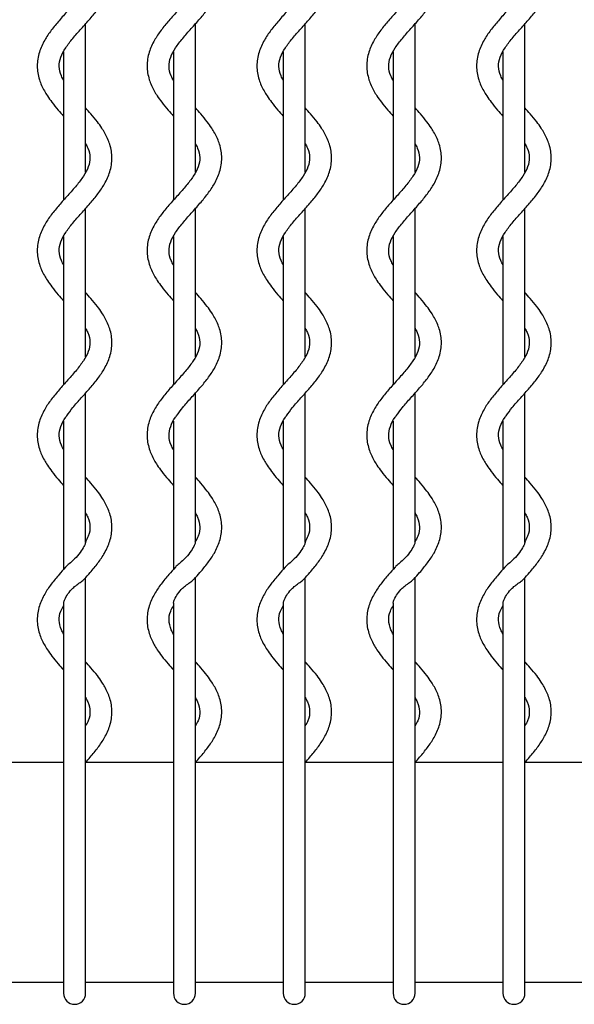
# Model space of a CAD drawing. Units: inches. Extents: x 5 to 136, y 3 to 96.
# Drawn here: x 38 to 42, y 76 to 85 of the extents above; entities that cross this region are included whole.
import ezdxf

# ---------------------------------------------------------------- set-up
doc = ezdxf.new("R2010")
doc.units = ezdxf.units.IN
doc.header["$LTSCALE"] = 10
doc.header["$MEASUREMENT"] = 0

msp = doc.modelspace()

# ---------------------------------------------------------------- linework, layer by layer
at = {"color": 7, "linetype": 'Continuous', "lineweight": 25}
for p, q in [((38.0973, 83.7266), (38.0973, 85.054)), ((39.0816, 83.7266), (39.0816, 85.054)), ((40.0658, 83.7266), (40.0658, 85.054)), ((41.0501, 83.7266), (41.0501, 85.054)), ((42.0343, 83.7266), (42.0343, 85.054)), ((37.9005, 84.8023), (37.9005, 83.475)), ((38.8847, 84.8023), (38.8847, 83.475)), ((39.869, 84.8023), (39.869, 83.475)), ((40.8532, 84.8023), (40.8532, 83.475)), ((41.8375, 84.8023), (41.8375, 83.475)), ((38.0973, 82.073), (38.0973, 83.4004)), ((39.0816, 82.073), (39.0816, 83.4004)), ((40.0658, 82.073), (40.0658, 83.4004)), ((41.0501, 82.073), (41.0501, 83.4004)), ((42.0343, 82.073), (42.0343, 83.4004)), ((37.9005, 83.1487), (37.9005, 81.8212)), ((38.8847, 83.1487), (38.8847, 81.8212)), ((39.869, 83.1487), (39.869, 81.8212)), ((40.8532, 83.1487), (40.8532, 81.8212)), ((41.8375, 83.1487), (41.8375, 81.8212)), ((38.0973, 80.4095), (38.0973, 81.747)), ((39.0816, 80.4095), (39.0816, 81.747)), ((40.0658, 80.4095), (40.0658, 81.747)), ((41.0501, 80.4095), (41.0501, 81.747)), ((42.0343, 80.4095), (42.0343, 81.747)), ((37.9005, 81.4952), (37.9005, 80.1675)), ((38.8847, 81.4952), (38.8847, 80.1675)), ((39.869, 81.4952), (39.869, 80.1675)), ((40.8532, 81.4952), (40.8532, 80.1675)), ((41.8375, 81.4952), (41.8375, 80.1675)), ((38.0973, 78.6399), (38.0973, 80.0931)), ((39.0816, 78.6399), (39.0816, 80.0931)), ((40.0658, 78.6399), (40.0658, 80.0931)), ((41.0501, 78.6399), (41.0501, 80.0931)), ((42.0343, 78.6399), (42.0343, 80.0931)), ((37.9005, 79.8663), (37.9005, 78.3557)), ((38.8847, 79.8663), (38.8847, 78.3557)), ((39.869, 79.8663), (39.869, 78.3557)), ((40.8532, 79.8663), (40.8532, 78.3557)), ((41.8375, 79.8663), (41.8375, 78.3557)), ((38.0973, 78.3557), (38.0973, 78.6399)), ((39.0816, 78.3557), (39.0816, 78.6399)), ((40.0658, 78.3557), (40.0658, 78.6399)), ((41.0501, 78.3557), (41.0501, 78.6399)), ((42.0343, 78.3557), (42.0343, 78.6399)), ((37.9005, 78.4378), (37.1131, 78.4378)), ((38.8847, 78.4378), (38.0973, 78.4378)), ((39.869, 78.4378), (39.0816, 78.4378)), ((40.8532, 78.4378), (40.0658, 78.4378)), ((41.8375, 78.4378), (41.0501, 78.4378)), ((42.8217, 78.4378), (42.0343, 78.4378)), ((37.9005, 78.3557), (37.9005, 78.3393)), ((37.9005, 78.3393), (37.9005, 76.5677)), ((38.0973, 78.3393), (38.0973, 78.3557)), ((38.0973, 76.5677), (38.0973, 78.3393)), ((38.8847, 78.3557), (38.8847, 78.3393)), ((38.8847, 78.3393), (38.8847, 76.5677)), ((39.0816, 78.3393), (39.0816, 78.3557)), ((39.0816, 76.5677), (39.0816, 78.3393)), ((39.869, 78.3557), (39.869, 78.3393)), ((39.869, 78.3393), (39.869, 76.5677)), ((40.0658, 78.3393), (40.0658, 78.3557)), ((40.0658, 76.5677), (40.0658, 78.3393)), ((40.8532, 78.3557), (40.8532, 78.3393)), ((40.8532, 78.3393), (40.8532, 76.5677)), ((41.0501, 78.3393), (41.0501, 78.3557)), ((41.0501, 76.5677), (41.0501, 78.3393)), ((41.8375, 78.3557), (41.8375, 78.3393)), ((41.8375, 78.3393), (41.8375, 76.5677)), ((42.0343, 78.3393), (42.0343, 78.3557)), ((42.0343, 76.5677), (42.0343, 78.3393)), ((37.9005, 76.5677), (37.9005, 76.3708)), ((38.0973, 76.3708), (38.0973, 76.5677)), ((38.8847, 76.5677), (38.8847, 76.3708)), ((39.0816, 76.3708), (39.0816, 76.5677)), ((39.869, 76.5677), (39.869, 76.3708)), ((40.0658, 76.3708), (40.0658, 76.5677)), ((40.8532, 76.5677), (40.8532, 76.3708)), ((41.0501, 76.3708), (41.0501, 76.5677)), ((41.8375, 76.5677), (41.8375, 76.3708)), ((42.0343, 76.3708), (42.0343, 76.5677)), ((37.9005, 76.4692), (37.1131, 76.4692)), ((38.8847, 76.4692), (38.0973, 76.4692)), ((39.869, 76.4692), (39.0816, 76.4692)), ((40.8532, 76.4692), (40.0658, 76.4692)), ((41.8375, 76.4692), (41.0501, 76.4692)), ((42.8217, 76.4692), (42.0343, 76.4692))]:
    msp.add_line(p, q, dxfattribs=at)
for centre in [(37.9989, 76.3708), (38.9831, 76.3708), (39.9674, 76.3708), (40.9516, 76.3708), (41.9359, 76.3708)]:
    msp.add_arc(centre, 0.0984, 180, 0, dxfattribs=at)
for points, knots in [([(37.9005, 84.5484), (37.8936, 84.5615), (37.8704, 84.6058), (37.856, 84.6724), (37.869, 84.7501), (37.915, 84.8373), (37.9817, 84.9241), (38.0596, 85.0119), (38.1383, 85.0988), (38.2102, 85.1862), (38.2727, 85.2789), (38.3211, 85.3852), (38.3403, 85.5056), (38.3208, 85.6237), (38.2814, 85.7115), (38.241, 85.7779), (38.1999, 85.8353), (38.1611, 85.8833), (38.1352, 85.9125), (38.13, 85.9183)], [0, 0, 0, 0, 0.0308804, 0.1041261, 0.1778323, 0.2436078, 0.3059336, 0.3695707, 0.43436, 0.4964782, 0.5597671, 0.6327344, 0.7151505, 0.7954164, 0.8641085, 0.8954328, 0.9361735, 0.9873079, 1, 1, 1, 1]), ([(38.8847, 84.5484), (38.8778, 84.5615), (38.8546, 84.6058), (38.8402, 84.6724), (38.8533, 84.7501), (38.8993, 84.8373), (38.966, 84.9241), (39.0438, 85.0119), (39.1225, 85.0988), (39.1945, 85.1862), (39.257, 85.2789), (39.3053, 85.3852), (39.3245, 85.5056), (39.305, 85.6237), (39.2656, 85.7115), (39.2253, 85.7779), (39.1841, 85.8353), (39.1453, 85.8833), (39.1194, 85.9125), (39.1143, 85.9183)], [0, 0, 0, 0, 0.0308804, 0.1041261, 0.1778323, 0.2436078, 0.3059336, 0.3695707, 0.43436, 0.4964782, 0.5597671, 0.6327344, 0.7151505, 0.7954164, 0.8641085, 0.8954328, 0.9361735, 0.9873079, 1, 1, 1, 1]), ([(39.869, 84.5484), (39.8621, 84.5615), (39.8389, 84.6058), (39.8245, 84.6724), (39.8375, 84.7501), (39.8835, 84.8373), (39.9502, 84.9241), (40.0281, 85.0119), (40.1068, 85.0988), (40.1787, 85.1862), (40.2412, 85.2789), (40.2896, 85.3852), (40.3088, 85.5056), (40.2893, 85.6237), (40.2499, 85.7115), (40.2096, 85.7779), (40.1684, 85.8353), (40.1296, 85.8833), (40.1037, 85.9125), (40.0985, 85.9183)], [0, 0, 0, 0, 0.0308804, 0.1041261, 0.1778323, 0.2436078, 0.3059336, 0.3695707, 0.43436, 0.4964782, 0.5597671, 0.6327344, 0.7151505, 0.7954164, 0.8641085, 0.8954328, 0.9361735, 0.9873079, 1, 1, 1, 1]), ([(40.8532, 84.5484), (40.8463, 84.5615), (40.8231, 84.6058), (40.8087, 84.6724), (40.8218, 84.7501), (40.8678, 84.8373), (40.9345, 84.9241), (41.0123, 85.0119), (41.091, 85.0988), (41.163, 85.1862), (41.2255, 85.2789), (41.2738, 85.3852), (41.293, 85.5056), (41.2735, 85.6237), (41.2341, 85.7115), (41.1938, 85.7779), (41.1526, 85.8353), (41.1138, 85.8833), (41.0879, 85.9125), (41.0828, 85.9183)], [0, 0, 0, 0, 0.0308804, 0.1041261, 0.1778323, 0.2436078, 0.3059336, 0.3695707, 0.43436, 0.4964782, 0.5597671, 0.6327344, 0.7151505, 0.7954164, 0.8641085, 0.8954328, 0.9361735, 0.9873079, 1, 1, 1, 1]), ([(41.8375, 84.5484), (41.8306, 84.5615), (41.8074, 84.6058), (41.793, 84.6724), (41.806, 84.7501), (41.852, 84.8373), (41.9187, 84.9241), (41.9966, 85.0119), (42.0753, 85.0988), (42.1472, 85.1862), (42.2097, 85.2789), (42.2581, 85.3852), (42.2773, 85.5056), (42.2578, 85.6237), (42.2184, 85.7115), (42.1781, 85.7779), (42.1369, 85.8353), (42.0981, 85.8833), (42.0722, 85.9125), (42.067, 85.9183)], [0, 0, 0, 0, 0.0308804, 0.1041261, 0.1778323, 0.2436078, 0.3059336, 0.3695707, 0.43436, 0.4964782, 0.5597671, 0.6327344, 0.7151505, 0.7954164, 0.8641085, 0.8954328, 0.9361735, 0.9873079, 1, 1, 1, 1]), ([(38.0973, 85.6342), (38.1042, 85.621), (38.1274, 85.5768), (38.1418, 85.5102), (38.1288, 85.4325), (38.0828, 85.3453), (38.0161, 85.2585), (37.9382, 85.1707), (37.8595, 85.0838), (37.7876, 84.9964), (37.7251, 84.9037), (37.6767, 84.7974), (37.6575, 84.677), (37.677, 84.5589), (37.7164, 84.4711), (37.7568, 84.4047), (37.7978, 84.3473), (37.8471, 84.2869), (37.8843, 84.2454), (37.9005, 84.2273)], [0, 0, 0, 0, 0.030069, 0.10139, 0.17316, 0.237207, 0.297895, 0.35986, 0.422947, 0.483433, 0.545059, 0.61611, 0.69636, 0.774517, 0.841404, 0.871906, 0.911576, 0.961367, 1, 1, 1, 1]), ([(39.0816, 85.6342), (39.0885, 85.621), (39.1117, 85.5768), (39.1261, 85.5102), (39.113, 85.4325), (39.067, 85.3453), (39.0003, 85.2585), (38.9225, 85.1707), (38.8438, 85.0838), (38.7718, 84.9964), (38.7093, 84.9037), (38.661, 84.7974), (38.6417, 84.677), (38.6613, 84.5589), (38.7007, 84.4711), (38.741, 84.4047), (38.7821, 84.3473), (38.8314, 84.2869), (38.8685, 84.2454), (38.8847, 84.2273)], [0, 0, 0, 0, 0.030069, 0.10139, 0.17316, 0.237207, 0.297895, 0.35986, 0.422947, 0.483433, 0.545059, 0.61611, 0.69636, 0.774517, 0.841404, 0.871906, 0.911576, 0.961367, 1, 1, 1, 1]), ([(40.0658, 85.6342), (40.0727, 85.621), (40.0959, 85.5768), (40.1103, 85.5102), (40.0973, 85.4325), (40.0513, 85.3453), (39.9846, 85.2585), (39.9067, 85.1707), (39.828, 85.0838), (39.7561, 84.9964), (39.6936, 84.9037), (39.6452, 84.7974), (39.626, 84.677), (39.6455, 84.5589), (39.6849, 84.4711), (39.7253, 84.4047), (39.7663, 84.3473), (39.8156, 84.2869), (39.8528, 84.2454), (39.869, 84.2273)], [0, 0, 0, 0, 0.030069, 0.10139, 0.17316, 0.237207, 0.297895, 0.35986, 0.422947, 0.483433, 0.545059, 0.61611, 0.69636, 0.774517, 0.841404, 0.871906, 0.911576, 0.961367, 1, 1, 1, 1]), ([(41.0501, 85.6342), (41.057, 85.621), (41.0802, 85.5768), (41.0946, 85.5102), (41.0815, 85.4325), (41.0355, 85.3453), (40.9688, 85.2585), (40.891, 85.1707), (40.8123, 85.0838), (40.7403, 84.9964), (40.6778, 84.9037), (40.6295, 84.7974), (40.6103, 84.677), (40.6298, 84.5589), (40.6692, 84.4711), (40.7095, 84.4047), (40.7506, 84.3473), (40.7999, 84.2869), (40.837, 84.2454), (40.8532, 84.2273)], [0, 0, 0, 0, 0.030069, 0.10139, 0.17316, 0.237207, 0.297895, 0.35986, 0.422947, 0.483433, 0.545059, 0.61611, 0.69636, 0.774517, 0.841404, 0.871906, 0.911576, 0.961367, 1, 1, 1, 1]), ([(42.0343, 85.6342), (42.0412, 85.621), (42.0644, 85.5768), (42.0788, 85.5102), (42.0658, 85.4325), (42.0198, 85.3453), (41.9531, 85.2585), (41.8752, 85.1707), (41.7965, 85.0838), (41.7246, 84.9964), (41.6621, 84.9037), (41.6137, 84.7974), (41.5945, 84.677), (41.614, 84.5589), (41.6534, 84.4711), (41.6938, 84.4047), (41.7348, 84.3473), (41.7841, 84.2869), (41.8213, 84.2454), (41.8375, 84.2273)], [0, 0, 0, 0, 0.030069, 0.10139, 0.17316, 0.237207, 0.297895, 0.35986, 0.422947, 0.483433, 0.545059, 0.61611, 0.69636, 0.774517, 0.841404, 0.871906, 0.911576, 0.961367, 1, 1, 1, 1]), ([(37.9005, 82.8949), (37.8936, 82.908), (37.8704, 82.9522), (37.856, 83.0188), (37.869, 83.0965), (37.915, 83.1837), (37.9817, 83.2705), (38.0596, 83.3583), (38.1383, 83.4452), (38.2102, 83.5326), (38.2727, 83.6254), (38.3211, 83.7316), (38.3403, 83.8521), (38.3207, 83.9702), (38.2814, 84.0579), (38.241, 84.1243), (38.2, 84.1817), (38.1506, 84.2422), (38.1135, 84.2836), (38.0973, 84.3018)], [0, 0, 0, 0, 0.030069, 0.10139, 0.17316, 0.237207, 0.297895, 0.35986, 0.422947, 0.483433, 0.545059, 0.61611, 0.69636, 0.774517, 0.841404, 0.871906, 0.911576, 0.961367, 1, 1, 1, 1]), ([(38.8847, 82.8949), (38.8778, 82.908), (38.8546, 82.9522), (38.8402, 83.0188), (38.8533, 83.0965), (38.8993, 83.1837), (38.966, 83.2705), (39.0438, 83.3583), (39.1225, 83.4452), (39.1945, 83.5326), (39.257, 83.6254), (39.3053, 83.7316), (39.3245, 83.8521), (39.305, 83.9702), (39.2656, 84.0579), (39.2253, 84.1243), (39.1842, 84.1817), (39.1349, 84.2422), (39.0978, 84.2836), (39.0816, 84.3018)], [0, 0, 0, 0, 0.030069, 0.10139, 0.17316, 0.237207, 0.297895, 0.35986, 0.422947, 0.483433, 0.545059, 0.61611, 0.69636, 0.774517, 0.841404, 0.871906, 0.911576, 0.961367, 1, 1, 1, 1]), ([(39.869, 82.8949), (39.8621, 82.908), (39.8389, 82.9522), (39.8245, 83.0188), (39.8375, 83.0965), (39.8835, 83.1837), (39.9502, 83.2705), (40.0281, 83.3583), (40.1068, 83.4452), (40.1787, 83.5326), (40.2412, 83.6254), (40.2896, 83.7316), (40.3088, 83.8521), (40.2893, 83.9702), (40.2499, 84.0579), (40.2095, 84.1243), (40.1685, 84.1817), (40.1192, 84.2422), (40.082, 84.2836), (40.0658, 84.3018)], [0, 0, 0, 0, 0.030069, 0.10139, 0.17316, 0.237207, 0.297895, 0.35986, 0.422947, 0.483433, 0.545059, 0.61611, 0.69636, 0.774517, 0.841404, 0.871906, 0.911576, 0.961367, 1, 1, 1, 1]), ([(40.8532, 82.8949), (40.8463, 82.908), (40.8231, 82.9522), (40.8087, 83.0188), (40.8218, 83.0965), (40.8678, 83.1837), (40.9345, 83.2705), (41.0123, 83.3583), (41.091, 83.4452), (41.163, 83.5326), (41.2255, 83.6254), (41.2738, 83.7316), (41.293, 83.8521), (41.2735, 83.9702), (41.2341, 84.0579), (41.1938, 84.1243), (41.1527, 84.1817), (41.1034, 84.2422), (41.0663, 84.2836), (41.0501, 84.3018)], [0, 0, 0, 0, 0.030069, 0.10139, 0.17316, 0.237207, 0.297895, 0.35986, 0.422947, 0.483433, 0.545059, 0.61611, 0.69636, 0.774517, 0.841404, 0.871906, 0.911576, 0.961367, 1, 1, 1, 1]), ([(41.8375, 82.8949), (41.8306, 82.908), (41.8074, 82.9522), (41.793, 83.0188), (41.806, 83.0965), (41.852, 83.1837), (41.9187, 83.2705), (41.9966, 83.3583), (42.0753, 83.4452), (42.1472, 83.5326), (42.2097, 83.6254), (42.2581, 83.7316), (42.2773, 83.8521), (42.2578, 83.9702), (42.2184, 84.0579), (42.178, 84.1243), (42.137, 84.1817), (42.0877, 84.2422), (42.0505, 84.2836), (42.0343, 84.3018)], [0, 0, 0, 0, 0.030069, 0.10139, 0.17316, 0.237207, 0.297895, 0.35986, 0.422947, 0.483433, 0.545059, 0.61611, 0.69636, 0.774517, 0.841404, 0.871906, 0.911576, 0.961367, 1, 1, 1, 1]), ([(38.0973, 83.9806), (38.1042, 83.9675), (38.1274, 83.9233), (38.1418, 83.8567), (38.1288, 83.779), (38.0828, 83.6918), (38.0161, 83.605), (37.9382, 83.5172), (37.8595, 83.4303), (37.7876, 83.3429), (37.7251, 83.2501), (37.6767, 83.1439), (37.6575, 83.0234), (37.677, 82.9053), (37.7164, 82.8176), (37.7568, 82.7512), (37.7978, 82.6938), (37.8471, 82.6333), (37.8843, 82.5919), (37.9005, 82.5737)], [0, 0, 0, 0, 0.030069, 0.10139, 0.17316, 0.237207, 0.297895, 0.35986, 0.422947, 0.483433, 0.545059, 0.61611, 0.69636, 0.774517, 0.841404, 0.871906, 0.911576, 0.961367, 1, 1, 1, 1]), ([(39.0816, 83.9806), (39.0885, 83.9675), (39.1117, 83.9233), (39.1261, 83.8567), (39.113, 83.779), (39.067, 83.6918), (39.0003, 83.605), (38.9225, 83.5172), (38.8438, 83.4303), (38.7718, 83.3429), (38.7093, 83.2501), (38.661, 83.1439), (38.6417, 83.0234), (38.6613, 82.9053), (38.7007, 82.8176), (38.741, 82.7512), (38.7821, 82.6938), (38.8314, 82.6333), (38.8685, 82.5919), (38.8847, 82.5737)], [0, 0, 0, 0, 0.030069, 0.10139, 0.17316, 0.237207, 0.297895, 0.35986, 0.422947, 0.483433, 0.545059, 0.61611, 0.69636, 0.774517, 0.841404, 0.871906, 0.911576, 0.961367, 1, 1, 1, 1]), ([(40.0658, 83.9806), (40.0727, 83.9675), (40.0959, 83.9233), (40.1103, 83.8567), (40.0973, 83.779), (40.0513, 83.6918), (39.9846, 83.605), (39.9067, 83.5172), (39.828, 83.4303), (39.7561, 83.3429), (39.6936, 83.2501), (39.6452, 83.1439), (39.626, 83.0234), (39.6455, 82.9053), (39.6849, 82.8176), (39.7253, 82.7512), (39.7663, 82.6938), (39.8156, 82.6333), (39.8528, 82.5919), (39.869, 82.5737)], [0, 0, 0, 0, 0.030069, 0.10139, 0.17316, 0.237207, 0.297895, 0.35986, 0.422947, 0.483433, 0.545059, 0.61611, 0.69636, 0.774517, 0.841404, 0.871906, 0.911576, 0.961367, 1, 1, 1, 1]), ([(41.0501, 83.9806), (41.057, 83.9675), (41.0802, 83.9233), (41.0946, 83.8567), (41.0815, 83.779), (41.0355, 83.6918), (40.9688, 83.605), (40.891, 83.5172), (40.8123, 83.4303), (40.7403, 83.3429), (40.6778, 83.2501), (40.6295, 83.1439), (40.6103, 83.0234), (40.6298, 82.9053), (40.6692, 82.8176), (40.7095, 82.7512), (40.7506, 82.6938), (40.7999, 82.6333), (40.837, 82.5919), (40.8532, 82.5737)], [0, 0, 0, 0, 0.030069, 0.10139, 0.17316, 0.237207, 0.297895, 0.35986, 0.422947, 0.483433, 0.545059, 0.61611, 0.69636, 0.774517, 0.841404, 0.871906, 0.911576, 0.961367, 1, 1, 1, 1]), ([(42.0343, 83.9806), (42.0412, 83.9675), (42.0644, 83.9233), (42.0788, 83.8567), (42.0658, 83.779), (42.0198, 83.6918), (41.9531, 83.605), (41.8752, 83.5172), (41.7965, 83.4303), (41.7246, 83.3429), (41.6621, 83.2501), (41.6137, 83.1439), (41.5945, 83.0234), (41.614, 82.9053), (41.6534, 82.8176), (41.6938, 82.7512), (41.7348, 82.6938), (41.7841, 82.6333), (41.8213, 82.5919), (41.8375, 82.5737)], [0, 0, 0, 0, 0.030069, 0.10139, 0.17316, 0.237207, 0.297895, 0.35986, 0.422947, 0.483433, 0.545059, 0.61611, 0.69636, 0.774517, 0.841404, 0.871906, 0.911576, 0.961367, 1, 1, 1, 1]), ([(37.9285, 81.544), (37.946, 81.5681), (37.984, 81.6208), (38.0599, 81.7048), (38.1382, 81.7917), (38.2103, 81.8791), (38.2727, 81.9718), (38.3211, 82.0781), (38.3403, 82.1985), (38.3207, 82.3166), (38.2814, 82.4044), (38.241, 82.4708), (38.2, 82.5282), (38.1506, 82.5886), (38.1135, 82.6301), (38.0973, 82.6482)], [0, 0, 0, 0, 0.069384, 0.151516, 0.235136, 0.315308, 0.396991, 0.491166, 0.597536, 0.70113, 0.789787, 0.830215, 0.882797, 0.948793, 1, 1, 1, 1]), ([(38.9128, 81.544), (38.9302, 81.5681), (38.9683, 81.6208), (39.0442, 81.7048), (39.1224, 81.7917), (39.1945, 81.8791), (39.2569, 81.9718), (39.3053, 82.0781), (39.3245, 82.1985), (39.305, 82.3166), (39.2656, 82.4044), (39.2253, 82.4708), (39.1842, 82.5282), (39.1349, 82.5886), (39.0978, 82.6301), (39.0816, 82.6482)], [0, 0, 0, 0, 0.069384, 0.151516, 0.235136, 0.315308, 0.396991, 0.491166, 0.597536, 0.70113, 0.789787, 0.830215, 0.882797, 0.948793, 1, 1, 1, 1]), ([(39.897, 81.544), (39.9145, 81.5681), (39.9525, 81.6208), (40.0284, 81.7048), (40.1067, 81.7917), (40.1788, 81.8791), (40.2412, 81.9718), (40.2896, 82.0781), (40.3088, 82.1985), (40.2893, 82.3166), (40.2499, 82.4044), (40.2095, 82.4708), (40.1685, 82.5282), (40.1192, 82.5886), (40.082, 82.6301), (40.0658, 82.6482)], [0, 0, 0, 0, 0.069384, 0.151516, 0.235136, 0.315308, 0.396991, 0.491166, 0.597536, 0.70113, 0.789787, 0.830215, 0.882797, 0.948793, 1, 1, 1, 1]), ([(40.8813, 81.544), (40.8987, 81.5681), (40.9368, 81.6208), (41.0127, 81.7048), (41.0909, 81.7917), (41.163, 81.8791), (41.2255, 81.9718), (41.2738, 82.0781), (41.293, 82.1985), (41.2735, 82.3166), (41.2341, 82.4044), (41.1938, 82.4708), (41.1527, 82.5282), (41.1034, 82.5886), (41.0663, 82.6301), (41.0501, 82.6482)], [0, 0, 0, 0, 0.069384, 0.151516, 0.235136, 0.315308, 0.396991, 0.491166, 0.597536, 0.70113, 0.789787, 0.830215, 0.882797, 0.948793, 1, 1, 1, 1]), ([(41.8655, 81.544), (41.883, 81.5681), (41.9211, 81.6208), (41.9969, 81.7048), (42.0752, 81.7917), (42.1473, 81.8791), (42.2097, 81.9718), (42.2581, 82.0781), (42.2773, 82.1985), (42.2578, 82.3166), (42.2184, 82.4044), (42.178, 82.4708), (42.137, 82.5282), (42.0877, 82.5886), (42.0505, 82.6301), (42.0343, 82.6482)], [0, 0, 0, 0, 0.069384, 0.151516, 0.235136, 0.315308, 0.396991, 0.491166, 0.597536, 0.70113, 0.789787, 0.830215, 0.882797, 0.948793, 1, 1, 1, 1]), ([(38.0973, 82.3271), (38.1042, 82.314), (38.1274, 82.2697), (38.1418, 82.2031), (38.1288, 82.1254), (38.0828, 82.0382), (38.0161, 81.9514), (37.9382, 81.8636), (37.8595, 81.7767), (37.7876, 81.6893), (37.7251, 81.5966), (37.6767, 81.4903), (37.6575, 81.3699), (37.677, 81.2518), (37.7164, 81.164), (37.7568, 81.0976), (37.7978, 81.0402), (37.8471, 80.9798), (37.8843, 80.9383), (37.9005, 80.9202)], [0, 0, 0, 0, 0.030069, 0.10139, 0.17316, 0.237207, 0.297895, 0.35986, 0.422947, 0.483433, 0.545059, 0.61611, 0.69636, 0.774517, 0.841404, 0.871906, 0.911576, 0.961367, 1, 1, 1, 1]), ([(39.0816, 82.3271), (39.0885, 82.314), (39.1117, 82.2697), (39.1261, 82.2031), (39.113, 82.1254), (39.067, 82.0382), (39.0003, 81.9514), (38.9225, 81.8636), (38.8438, 81.7767), (38.7718, 81.6893), (38.7093, 81.5966), (38.661, 81.4903), (38.6417, 81.3699), (38.6613, 81.2518), (38.7007, 81.164), (38.741, 81.0976), (38.7821, 81.0402), (38.8314, 80.9798), (38.8685, 80.9383), (38.8847, 80.9202)], [0, 0, 0, 0, 0.030069, 0.10139, 0.17316, 0.237207, 0.297895, 0.35986, 0.422947, 0.483433, 0.545059, 0.61611, 0.69636, 0.774517, 0.841404, 0.871906, 0.911576, 0.961367, 1, 1, 1, 1]), ([(40.0658, 82.3271), (40.0727, 82.314), (40.0959, 82.2697), (40.1103, 82.2031), (40.0973, 82.1254), (40.0513, 82.0382), (39.9846, 81.9514), (39.9067, 81.8636), (39.828, 81.7767), (39.7561, 81.6893), (39.6936, 81.5966), (39.6452, 81.4903), (39.626, 81.3699), (39.6455, 81.2518), (39.6849, 81.164), (39.7253, 81.0976), (39.7663, 81.0402), (39.8156, 80.9798), (39.8528, 80.9383), (39.869, 80.9202)], [0, 0, 0, 0, 0.030069, 0.10139, 0.17316, 0.237207, 0.297895, 0.35986, 0.422947, 0.483433, 0.545059, 0.61611, 0.69636, 0.774517, 0.841404, 0.871906, 0.911576, 0.961367, 1, 1, 1, 1]), ([(41.0501, 82.3271), (41.057, 82.314), (41.0802, 82.2697), (41.0946, 82.2031), (41.0815, 82.1254), (41.0355, 82.0382), (40.9688, 81.9514), (40.891, 81.8636), (40.8123, 81.7767), (40.7403, 81.6893), (40.6778, 81.5966), (40.6295, 81.4903), (40.6103, 81.3699), (40.6298, 81.2518), (40.6692, 81.164), (40.7095, 81.0976), (40.7506, 81.0402), (40.7999, 80.9798), (40.837, 80.9383), (40.8532, 80.9202)], [0, 0, 0, 0, 0.030069, 0.10139, 0.17316, 0.237207, 0.297895, 0.35986, 0.422947, 0.483433, 0.545059, 0.61611, 0.69636, 0.774517, 0.841404, 0.871906, 0.911576, 0.961367, 1, 1, 1, 1]), ([(42.0343, 82.3271), (42.0412, 82.314), (42.0644, 82.2697), (42.0788, 82.2031), (42.0658, 82.1254), (42.0198, 82.0382), (41.9531, 81.9514), (41.8752, 81.8636), (41.7965, 81.7767), (41.7246, 81.6893), (41.6621, 81.5966), (41.6137, 81.4903), (41.5945, 81.3699), (41.614, 81.2518), (41.6534, 81.164), (41.6938, 81.0976), (41.7348, 81.0402), (41.7841, 80.9798), (41.8213, 80.9383), (41.8375, 80.9202)], [0, 0, 0, 0, 0.030069, 0.10139, 0.17316, 0.237207, 0.297895, 0.35986, 0.422947, 0.483433, 0.545059, 0.61611, 0.69636, 0.774517, 0.841404, 0.871906, 0.911576, 0.961367, 1, 1, 1, 1]), ([(37.9005, 81.2413), (37.8936, 81.2545), (37.8704, 81.2987), (37.8556, 81.3652), (37.8703, 81.4432), (37.9, 81.5065), (37.9256, 81.5401), (37.9285, 81.544)], [0, 0, 0, 0, 0.122456, 0.412913, 0.705195, 0.966029, 1, 1, 1, 1]), ([(38.8847, 81.2413), (38.8778, 81.2545), (38.8546, 81.2987), (38.8398, 81.3652), (38.8546, 81.4432), (38.8843, 81.5065), (38.9098, 81.5401), (38.9128, 81.544)], [0, 0, 0, 0, 0.122456, 0.412913, 0.705195, 0.966029, 1, 1, 1, 1]), ([(39.869, 81.2413), (39.8621, 81.2545), (39.8389, 81.2987), (39.8241, 81.3652), (39.8388, 81.4432), (39.8685, 81.5065), (39.8941, 81.5401), (39.897, 81.544)], [0, 0, 0, 0, 0.122456, 0.412913, 0.705195, 0.966029, 1, 1, 1, 1]), ([(40.8532, 81.2413), (40.8463, 81.2545), (40.8231, 81.2987), (40.8083, 81.3652), (40.8231, 81.4432), (40.8528, 81.5065), (40.8783, 81.5401), (40.8813, 81.544)], [0, 0, 0, 0, 0.122456, 0.412913, 0.705195, 0.966029, 1, 1, 1, 1]), ([(41.8375, 81.2413), (41.8306, 81.2545), (41.8074, 81.2987), (41.7926, 81.3652), (41.8073, 81.4432), (41.837, 81.5065), (41.8626, 81.5401), (41.8655, 81.544)], [0, 0, 0, 0, 0.122456, 0.412913, 0.705195, 0.966029, 1, 1, 1, 1]), ([(38.0849, 80.0795), (38.1029, 80.0995), (38.1464, 80.1479), (38.2102, 80.2255), (38.2727, 80.3183), (38.3211, 80.4246), (38.3403, 80.545), (38.3207, 80.6631), (38.2814, 80.7508), (38.241, 80.8172), (38.2, 80.8746), (38.1506, 80.9351), (38.1135, 80.9766), (38.0973, 80.9947)], [0, 0, 0, 0, 0.068688, 0.166307, 0.265766, 0.380435, 0.509952, 0.636091, 0.744041, 0.793267, 0.857291, 0.937649, 1, 1, 1, 1]), ([(39.0692, 80.0795), (39.0871, 80.0995), (39.1306, 80.1479), (39.1944, 80.2255), (39.257, 80.3183), (39.3053, 80.4246), (39.3245, 80.545), (39.305, 80.6631), (39.2656, 80.7508), (39.2253, 80.8172), (39.1842, 80.8746), (39.1349, 80.9351), (39.0978, 80.9766), (39.0816, 80.9947)], [0, 0, 0, 0, 0.068688, 0.166307, 0.265766, 0.380435, 0.509952, 0.636091, 0.744041, 0.793267, 0.857291, 0.937649, 1, 1, 1, 1]), ([(40.0534, 80.0795), (40.0714, 80.0995), (40.1149, 80.1479), (40.1787, 80.2255), (40.2412, 80.3183), (40.2896, 80.4246), (40.3088, 80.545), (40.2893, 80.6631), (40.2499, 80.7508), (40.2095, 80.8172), (40.1685, 80.8746), (40.1192, 80.9351), (40.082, 80.9766), (40.0658, 80.9947)], [0, 0, 0, 0, 0.068688, 0.166307, 0.265766, 0.380435, 0.509952, 0.636091, 0.744041, 0.793267, 0.857291, 0.937649, 1, 1, 1, 1]), ([(41.0377, 80.0795), (41.0557, 80.0995), (41.0991, 80.1479), (41.1629, 80.2255), (41.2255, 80.3183), (41.2738, 80.4246), (41.293, 80.545), (41.2735, 80.6631), (41.2341, 80.7508), (41.1938, 80.8172), (41.1527, 80.8746), (41.1034, 80.9351), (41.0663, 80.9766), (41.0501, 80.9947)], [0, 0, 0, 0, 0.068688, 0.166307, 0.265766, 0.380435, 0.509952, 0.636091, 0.744041, 0.793267, 0.857291, 0.937649, 1, 1, 1, 1]), ([(42.0219, 80.0795), (42.0399, 80.0995), (42.0834, 80.1479), (42.1472, 80.2255), (42.2097, 80.3183), (42.2581, 80.4246), (42.2773, 80.545), (42.2578, 80.6631), (42.2184, 80.7508), (42.178, 80.8172), (42.137, 80.8746), (42.0877, 80.9351), (42.0505, 80.9766), (42.0343, 80.9947)], [0, 0, 0, 0, 0.068688, 0.166307, 0.265766, 0.380435, 0.509952, 0.636091, 0.744041, 0.793267, 0.857291, 0.937649, 1, 1, 1, 1]), ([(38.0973, 80.6735), (38.1042, 80.6604), (38.1275, 80.6162), (38.141, 80.5494), (38.1326, 80.4809), (38.1038, 80.4303), (38.0932, 80.4116)], [0, 0, 0, 0, 0.139871, 0.471633, 0.805481, 1, 1, 1, 1]), ([(39.0816, 80.6735), (39.0885, 80.6604), (39.1118, 80.6162), (39.1253, 80.5494), (39.1169, 80.4809), (39.088, 80.4303), (39.0774, 80.4116)], [0, 0, 0, 0, 0.139871, 0.471633, 0.805481, 1, 1, 1, 1]), ([(40.0658, 80.6735), (40.0727, 80.6604), (40.096, 80.6162), (40.1095, 80.5494), (40.1011, 80.4809), (40.0723, 80.4303), (40.0617, 80.4116)], [0, 0, 0, 0, 0.139871, 0.471633, 0.805481, 1, 1, 1, 1]), ([(41.0501, 80.6735), (41.057, 80.6604), (41.0803, 80.6162), (41.0938, 80.5494), (41.0854, 80.4809), (41.0565, 80.4303), (41.0459, 80.4116)], [0, 0, 0, 0, 0.139871, 0.471633, 0.805481, 1, 1, 1, 1]), ([(42.0343, 80.6735), (42.0412, 80.6604), (42.0645, 80.6162), (42.078, 80.5494), (42.0696, 80.4809), (42.0408, 80.4303), (42.0302, 80.4116)], [0, 0, 0, 0, 0.139871, 0.471633, 0.805481, 1, 1, 1, 1]), ([(38.097, 80.4099), (38.0963, 80.4071), (38.0942, 80.3983), (38.08, 80.3665), (38.0499, 80.3183), (38.0059, 80.2668), (37.9614, 80.2257), (37.93, 80.2023), (37.9206, 80.1895), (37.9183, 80.1864)], [0, 0, 0, 0, 0.058346, 0.185401, 0.407926, 0.637581, 0.792807, 0.948984, 1, 1, 1, 1]), ([(39.0812, 80.4099), (39.0805, 80.4071), (39.0784, 80.3983), (39.0642, 80.3665), (39.0342, 80.3183), (38.9901, 80.2668), (38.9456, 80.2257), (38.9142, 80.2023), (38.9048, 80.1895), (38.9025, 80.1864)], [0, 0, 0, 0, 0.058346, 0.185401, 0.407926, 0.637581, 0.792807, 0.948984, 1, 1, 1, 1]), ([(40.0655, 80.4099), (40.0648, 80.4071), (40.0627, 80.3983), (40.0485, 80.3665), (40.0184, 80.3183), (39.9744, 80.2668), (39.9299, 80.2257), (39.8985, 80.2023), (39.8891, 80.1895), (39.8868, 80.1864)], [0, 0, 0, 0, 0.058346, 0.185401, 0.407926, 0.637581, 0.792807, 0.948984, 1, 1, 1, 1]), ([(41.0497, 80.4099), (41.0491, 80.4071), (41.0469, 80.3983), (41.0327, 80.3665), (41.0027, 80.3183), (40.9586, 80.2668), (40.9141, 80.2257), (40.8827, 80.2023), (40.8733, 80.1895), (40.871, 80.1864)], [0, 0, 0, 0, 0.058346, 0.185401, 0.407926, 0.637581, 0.792807, 0.948984, 1, 1, 1, 1]), ([(42.034, 80.4099), (42.0333, 80.4071), (42.0312, 80.3983), (42.017, 80.3665), (41.9869, 80.3183), (41.9429, 80.2668), (41.8984, 80.2257), (41.867, 80.2023), (41.8576, 80.1895), (41.8553, 80.1864)], [0, 0, 0, 0, 0.058346, 0.185401, 0.407926, 0.637581, 0.792807, 0.948984, 1, 1, 1, 1]), ([(37.9175, 80.1871), (37.898, 80.1653), (37.8529, 80.1152), (37.7876, 80.0358), (37.7251, 79.943), (37.6767, 79.8368), (37.6575, 79.7164), (37.677, 79.5983), (37.7164, 79.5105), (37.7568, 79.4441), (37.7978, 79.3867), (37.8471, 79.3263), (37.8843, 79.2848), (37.9005, 79.2667)], [0, 0, 0, 0, 0.074245, 0.171281, 0.270147, 0.384131, 0.512876, 0.638262, 0.745568, 0.7945, 0.858143, 0.938021, 1, 1, 1, 1]), ([(38.9018, 80.1871), (38.8822, 80.1653), (38.8371, 80.1152), (38.7718, 80.0358), (38.7093, 79.943), (38.661, 79.8368), (38.6417, 79.7164), (38.6613, 79.5983), (38.7007, 79.5105), (38.741, 79.4441), (38.7821, 79.3867), (38.8314, 79.3263), (38.8685, 79.2848), (38.8847, 79.2667)], [0, 0, 0, 0, 0.074245, 0.171281, 0.270147, 0.384131, 0.512876, 0.638262, 0.745568, 0.7945, 0.858143, 0.938021, 1, 1, 1, 1]), ([(39.886, 80.1871), (39.8665, 80.1653), (39.8214, 80.1152), (39.7561, 80.0358), (39.6936, 79.943), (39.6452, 79.8368), (39.626, 79.7164), (39.6455, 79.5983), (39.6849, 79.5105), (39.7253, 79.4441), (39.7663, 79.3867), (39.8156, 79.3263), (39.8528, 79.2848), (39.869, 79.2667)], [0, 0, 0, 0, 0.074245, 0.171281, 0.270147, 0.384131, 0.512876, 0.638262, 0.745568, 0.7945, 0.858143, 0.938021, 1, 1, 1, 1]), ([(40.8703, 80.1871), (40.8507, 80.1653), (40.8056, 80.1152), (40.7403, 80.0358), (40.6778, 79.943), (40.6295, 79.8368), (40.6102, 79.7164), (40.6298, 79.5983), (40.6692, 79.5105), (40.7095, 79.4441), (40.7506, 79.3867), (40.7999, 79.3263), (40.837, 79.2848), (40.8532, 79.2667)], [0, 0, 0, 0, 0.074245, 0.171281, 0.270147, 0.384131, 0.512876, 0.638262, 0.745568, 0.7945, 0.858143, 0.938021, 1, 1, 1, 1]), ([(41.8545, 80.1871), (41.835, 80.1653), (41.7899, 80.1152), (41.7246, 80.0358), (41.6621, 79.943), (41.6137, 79.8368), (41.5945, 79.7164), (41.614, 79.5983), (41.6534, 79.5105), (41.6938, 79.4441), (41.7348, 79.3867), (41.7841, 79.3263), (41.8213, 79.2848), (41.8375, 79.2667)], [0, 0, 0, 0, 0.074245, 0.171281, 0.270147, 0.384131, 0.512876, 0.638262, 0.745568, 0.7945, 0.858143, 0.938021, 1, 1, 1, 1]), ([(37.9989, 80.0136), (38.0119, 80.0239), (38.0377, 80.0442), (38.0703, 80.0636), (38.0804, 80.0758), (38.0841, 80.0803)], [0, 0, 0, 0, 0.393919, 0.779029, 1, 1, 1, 1]), ([(38.9831, 80.0136), (38.9962, 80.0239), (39.0219, 80.0442), (39.0546, 80.0636), (39.0646, 80.0758), (39.0683, 80.0803)], [0, 0, 0, 0, 0.393919, 0.779029, 1, 1, 1, 1]), ([(39.9674, 80.0136), (39.9804, 80.0239), (40.0062, 80.0442), (40.0388, 80.0636), (40.0489, 80.0758), (40.0526, 80.0803)], [0, 0, 0, 0, 0.393919, 0.779029, 1, 1, 1, 1]), ([(40.9516, 80.0136), (40.9647, 80.0239), (40.9904, 80.0442), (41.0231, 80.0636), (41.0332, 80.0758), (41.0368, 80.0803)], [0, 0, 0, 0, 0.393919, 0.779029, 1, 1, 1, 1]), ([(41.9359, 80.0136), (41.9489, 80.0239), (41.9747, 80.0442), (42.0073, 80.0636), (42.0174, 80.0758), (42.0211, 80.0803)], [0, 0, 0, 0, 0.393919, 0.779029, 1, 1, 1, 1]), ([(37.9012, 79.8667), (37.9013, 79.8682), (37.9017, 79.8764), (37.9125, 79.9052), (37.9377, 79.9494), (37.971, 79.9891), (37.9934, 80.0088), (37.9989, 80.0136)], [0, 0, 0, 0, 0.044638, 0.238631, 0.561323, 0.893642, 1, 1, 1, 1]), ([(38.8854, 79.8667), (38.8855, 79.8682), (38.886, 79.8764), (38.8967, 79.9052), (38.9219, 79.9494), (38.9552, 79.9891), (38.9777, 80.0088), (38.9831, 80.0136)], [0, 0, 0, 0, 0.044638, 0.238631, 0.561323, 0.893642, 1, 1, 1, 1]), ([(39.8697, 79.8667), (39.8698, 79.8682), (39.8702, 79.8764), (39.881, 79.9052), (39.9062, 79.9494), (39.9395, 79.9891), (39.962, 80.0088), (39.9674, 80.0136)], [0, 0, 0, 0, 0.044638, 0.238631, 0.561323, 0.893642, 1, 1, 1, 1]), ([(40.8539, 79.8667), (40.854, 79.8682), (40.8545, 79.8764), (40.8652, 79.9052), (40.8904, 79.9494), (40.9237, 79.9891), (40.9462, 80.0088), (40.9516, 80.0136)], [0, 0, 0, 0, 0.044638, 0.238631, 0.561323, 0.893642, 1, 1, 1, 1]), ([(41.8382, 79.8667), (41.8383, 79.8682), (41.8388, 79.8764), (41.8495, 79.9052), (41.8747, 79.9494), (41.908, 79.9891), (41.9305, 80.0088), (41.9359, 80.0136)], [0, 0, 0, 0, 0.044638, 0.238631, 0.561323, 0.893642, 1, 1, 1, 1]), ([(37.9005, 79.5878), (37.8936, 79.6009), (37.8703, 79.6451), (37.8569, 79.712), (37.8644, 79.778), (37.8915, 79.8258), (37.9005, 79.8418)], [0, 0, 0, 0, 0.143934, 0.4853335, 0.8288796, 1, 1, 1, 1]), ([(38.8847, 79.5878), (38.8778, 79.6009), (38.8545, 79.6451), (38.8412, 79.712), (38.8487, 79.778), (38.8757, 79.8258), (38.8847, 79.8418)], [0, 0, 0, 0, 0.143934, 0.4853335, 0.8288796, 1, 1, 1, 1]), ([(39.869, 79.5878), (39.8621, 79.6009), (39.8388, 79.6451), (39.8254, 79.712), (39.8329, 79.778), (39.86, 79.8258), (39.869, 79.8418)], [0, 0, 0, 0, 0.143934, 0.4853335, 0.8288796, 1, 1, 1, 1]), ([(40.8532, 79.5878), (40.8463, 79.6009), (40.823, 79.6451), (40.8097, 79.712), (40.8172, 79.778), (40.8442, 79.8258), (40.8532, 79.8418)], [0, 0, 0, 0, 0.143934, 0.4853335, 0.8288796, 1, 1, 1, 1]), ([(41.8375, 79.5878), (41.8306, 79.6009), (41.8073, 79.6451), (41.7939, 79.712), (41.8015, 79.778), (41.8285, 79.8258), (41.8375, 79.8418)], [0, 0, 0, 0, 0.143934, 0.4853335, 0.8288796, 1, 1, 1, 1]), ([(38.0973, 78.4399), (38.1111, 78.4552), (38.1503, 78.499), (38.2101, 78.572), (38.2727, 78.6647), (38.3211, 78.771), (38.3403, 78.8914), (38.3207, 79.0095), (38.2814, 79.0973), (38.241, 79.1637), (38.2, 79.2211), (38.1506, 79.2815), (38.1135, 79.323), (38.0973, 79.3411)], [0, 0, 0, 0, 0.053619, 0.152818, 0.253886, 0.37041, 0.502023, 0.630203, 0.739899, 0.789922, 0.854982, 0.936641, 1, 1, 1, 1]), ([(39.0816, 78.4399), (39.0953, 78.4552), (39.1346, 78.499), (39.1944, 78.572), (39.257, 78.6647), (39.3053, 78.771), (39.3245, 78.8914), (39.305, 79.0095), (39.2656, 79.0973), (39.2253, 79.1637), (39.1842, 79.2211), (39.1349, 79.2815), (39.0978, 79.323), (39.0816, 79.3411)], [0, 0, 0, 0, 0.053619, 0.152818, 0.253886, 0.37041, 0.502023, 0.630203, 0.739899, 0.789922, 0.854982, 0.936641, 1, 1, 1, 1]), ([(40.0658, 78.4399), (40.0796, 78.4552), (40.1188, 78.499), (40.1787, 78.572), (40.2412, 78.6647), (40.2896, 78.771), (40.3088, 78.8914), (40.2893, 79.0095), (40.2499, 79.0973), (40.2095, 79.1637), (40.1685, 79.2211), (40.1192, 79.2815), (40.082, 79.323), (40.0658, 79.3411)], [0, 0, 0, 0, 0.053619, 0.152818, 0.253886, 0.37041, 0.502023, 0.630203, 0.739899, 0.789922, 0.854982, 0.936641, 1, 1, 1, 1]), ([(41.0501, 78.4399), (41.0638, 78.4552), (41.1031, 78.499), (41.1629, 78.572), (41.2255, 78.6647), (41.2738, 78.771), (41.293, 78.8914), (41.2735, 79.0095), (41.2341, 79.0973), (41.1938, 79.1637), (41.1527, 79.2211), (41.1034, 79.2815), (41.0663, 79.323), (41.0501, 79.3411)], [0, 0, 0, 0, 0.053619, 0.152818, 0.253886, 0.37041, 0.502023, 0.630203, 0.739899, 0.789922, 0.854982, 0.936641, 1, 1, 1, 1]), ([(42.0343, 78.4399), (42.0481, 78.4552), (42.0873, 78.499), (42.1472, 78.572), (42.2097, 78.6647), (42.2581, 78.771), (42.2773, 78.8914), (42.2578, 79.0095), (42.2184, 79.0973), (42.178, 79.1637), (42.137, 79.2211), (42.0877, 79.2815), (42.0505, 79.323), (42.0343, 79.3411)], [0, 0, 0, 0, 0.053619, 0.152818, 0.253886, 0.37041, 0.502023, 0.630203, 0.739899, 0.789922, 0.854982, 0.936641, 1, 1, 1, 1]), ([(38.0973, 79.02), (38.1042, 79.0069), (38.1275, 78.9627), (38.1409, 78.8958), (38.1333, 78.8298), (38.1063, 78.7819), (38.0973, 78.766)], [0, 0, 0, 0, 0.143934, 0.485334, 0.82888, 1, 1, 1, 1]), ([(39.0816, 79.02), (39.0885, 79.0069), (39.1118, 78.9627), (39.1251, 78.8958), (39.1176, 78.8298), (39.0906, 78.7819), (39.0816, 78.766)], [0, 0, 0, 0, 0.143934, 0.485334, 0.82888, 1, 1, 1, 1]), ([(40.0658, 79.02), (40.0727, 79.0069), (40.096, 78.9627), (40.1094, 78.8958), (40.1018, 78.8298), (40.0748, 78.7819), (40.0658, 78.766)], [0, 0, 0, 0, 0.143934, 0.485334, 0.82888, 1, 1, 1, 1]), ([(41.0501, 79.02), (41.057, 79.0069), (41.0803, 78.9627), (41.0936, 78.8958), (41.0861, 78.8298), (41.0591, 78.7819), (41.0501, 78.766)], [0, 0, 0, 0, 0.143934, 0.485334, 0.82888, 1, 1, 1, 1]), ([(42.0343, 79.02), (42.0412, 79.0069), (42.0645, 78.9627), (42.0779, 78.8958), (42.0703, 78.8298), (42.0433, 78.7819), (42.0343, 78.766)], [0, 0, 0, 0, 0.143934, 0.485334, 0.82888, 1, 1, 1, 1])]:
    msp.add_open_spline(points, degree=3, knots=knots, dxfattribs=at)

doc.saveas('drawing.dxf')
